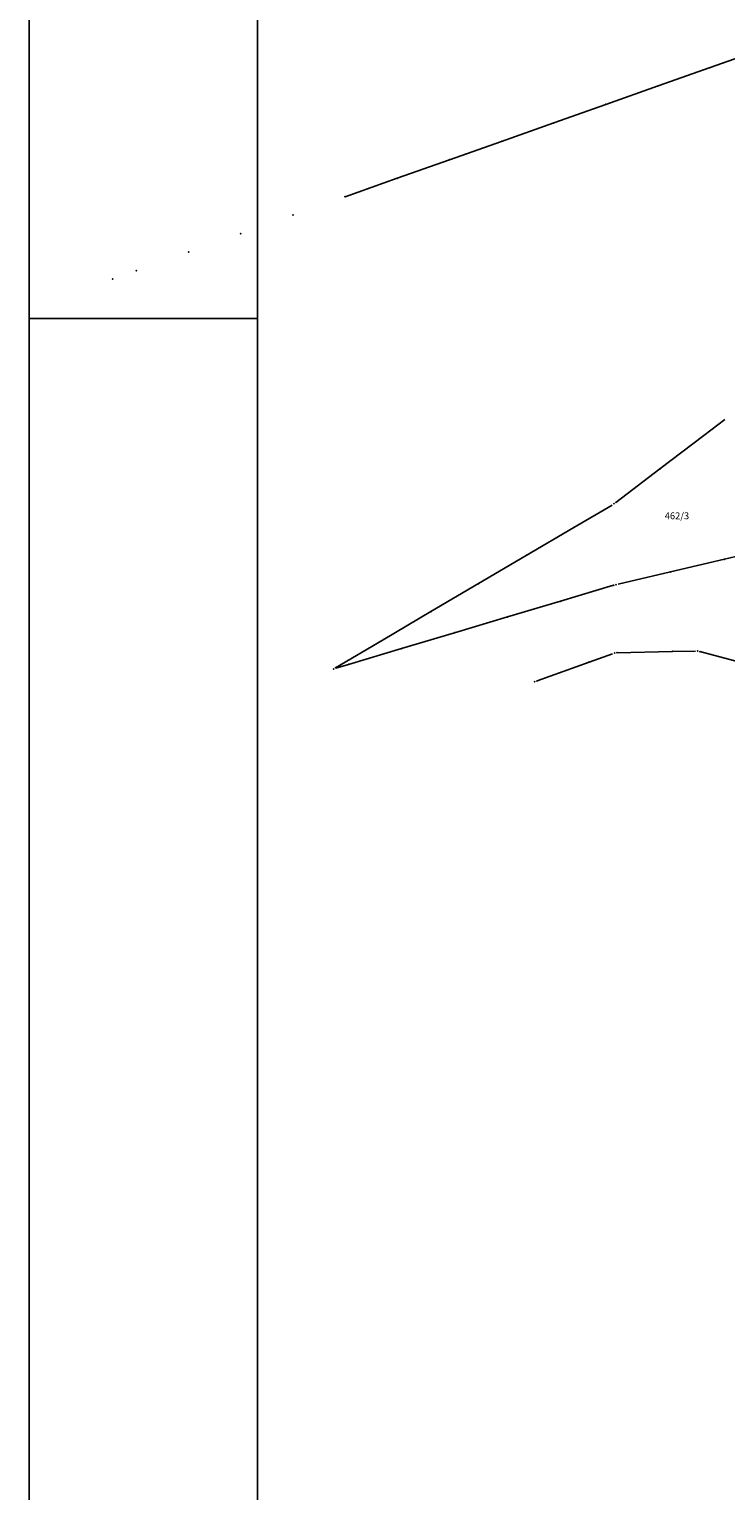
# Model space of a CAD drawing. Extents: x 507256573 to 1014514480, y 108317516 to 216636696.
# Drawn here: x 507256573 to 507256649, y 108318263 to 108318423 of the extents above; entities that cross this region are included whole.
import ezdxf

# ---------------------------------------------------------------- set-up
doc = ezdxf.new("R2010")
doc.units = 0
doc.header["$MEASUREMENT"] = 0
doc.header["$PDSIZE"] = 500
for name, color, linetype in [('GEO-22_NIVO', 8, 'CONTINUOUS'), ('GEO-CENTROIDI', 8, 'CONTINUOUS'), ('POINT_FRZ', 9, 'CONTINUOUS'), ('ČRKE', 7, 'CONTINUOUS')]:
    doc.layers.add(name, color=color, linetype=linetype)

msp = doc.modelspace()

# ---------------------------------------------------------------- linework, layer by layer
at = {"layer": 'GEO-22_NIVO'}
for p, q in [((507256653.07, 108318420.54), (507256647.35, 108318418.52)), ((507256647.35, 108318418.52), (507256641.64, 108318416.5)), ((507256647.35, 108318418.52), (507256647.35, 108318418.52)), ((507256641.64, 108318416.5), (507256635.92, 108318414.48)), ((507256641.64, 108318416.5), (507256641.64, 108318416.5)), ((507256635.92, 108318414.48), (507256630.21, 108318412.46)), ((507256635.92, 108318414.48), (507256635.92, 108318414.48)), ((507256630.21, 108318412.46), (507256624.49, 108318410.43)), ((507256630.21, 108318412.46), (507256630.21, 108318412.46)), ((507256624.49, 108318410.43), (507256618.78, 108318408.41)), ((507256624.49, 108318410.43), (507256624.49, 108318410.43)), ((507256618.78, 108318408.41), (507256613.06, 108318406.39)), ((507256618.78, 108318408.41), (507256618.78, 108318408.41)), ((507256613.06, 108318406.39), (507256607.35, 108318404.37)), ((507256613.06, 108318406.39), (507256613.06, 108318406.39)), ((507256607.35, 108318404.37), (507256607.35, 108318404.37)), ((507256646.68, 108318378.22), (507256648.97, 108318379.97)), ((507256641.85, 108318374.54), (507256646.68, 108318378.22)), ((507256646.68, 108318378.22), (507256646.68, 108318378.22)), ((507256637.03, 108318370.87), (507256641.85, 108318374.54)), ((507256641.85, 108318374.54), (507256641.85, 108318374.54)), ((507256632.43, 108318368.13), (507256636.62, 108318370.59)), ((507256637.03, 108318370.87), (507256637.03, 108318370.87)), ((507256627.21, 108318365.06), (507256632.43, 108318368.13)), ((507256632.43, 108318368.13), (507256632.43, 108318368.13)), ((507256654.82, 108318366.03), (507256648.92, 108318364.65)), ((507256621.98, 108318361.98), (507256627.21, 108318365.06)), ((507256627.21, 108318365.06), (507256627.21, 108318365.06)), ((507256648.92, 108318364.65), (507256643.02, 108318363.26)), ((507256648.92, 108318364.65), (507256648.92, 108318364.65)), ((507256616.76, 108318358.91), (507256621.98, 108318361.98)), ((507256621.98, 108318361.98), (507256621.98, 108318361.98)), ((507256643.02, 108318363.26), (507256637.27, 108318361.91)), ((507256643.02, 108318363.26), (507256643.02, 108318363.26)), ((507256636.78, 108318361.79), (507256630.97, 108318360.05)), ((507256636.78, 108318361.79), (507256636.78, 108318361.79)), ((507256611.53, 108318355.83), (507256616.76, 108318358.91)), ((507256616.76, 108318358.91), (507256616.76, 108318358.91)), ((507256630.97, 108318360.05), (507256625.16, 108318358.32)), ((507256630.97, 108318360.05), (507256630.97, 108318360.05)), ((507256625.16, 108318358.32), (507256619.35, 108318356.59)), ((507256625.16, 108318358.32), (507256625.16, 108318358.32)), ((507256606.31, 108318352.76), (507256611.53, 108318355.83)), ((507256611.53, 108318355.83), (507256611.53, 108318355.83)), ((507256619.35, 108318356.59), (507256613.54, 108318354.85)), ((507256619.35, 108318356.59), (507256619.35, 108318356.59)), ((507256613.54, 108318354.85), (507256607.74, 108318353.12)), ((507256613.54, 108318354.85), (507256613.54, 108318354.85)), ((507256634.08, 108318353.38), (507256636.67, 108318354.3)), ((507256637.15, 108318354.4), (507256643.21, 108318354.54)), ((507256637.15, 108318354.4), (507256637.15, 108318354.4)), ((507256643.21, 108318354.54), (507256645.74, 108318354.59)), ((507256643.21, 108318354.54), (507256643.21, 108318354.54)), ((507256646.23, 108318354.53), (507256646.23, 108318354.53)), ((507256646.23, 108318354.53), (507256652.09, 108318352.97)), ((507256606.31, 108318352.76), (507256606.31, 108318352.76)), ((507256607.74, 108318353.12), (507256606.33, 108318352.7)), ((507256607.74, 108318353.12), (507256607.74, 108318353.12)), ((507256628.38, 108318351.32), (507256634.08, 108318353.38)), ((507256634.08, 108318353.38), (507256634.08, 108318353.38)), ((507256628.38, 108318351.32), (507256628.38, 108318351.32))]:
    msp.add_line(p, q, dxfattribs=at)
at = {"layer": 'POINT_FRZ'}
for p in [(507256647.35, 108318418.52), (507256641.64, 108318416.5), (507256635.92, 108318414.48), (507256630.21, 108318412.46), (507256624.49, 108318410.43), (507256618.78, 108318408.41), (507256613.06, 108318406.39), (507256607.35, 108318404.37), (507256601.63, 108318402.35), (507256595.92, 108318400.32), (507256590.2, 108318398.3), (507256584.49, 108318396.28), (507256581.88, 108318395.37), (507256646.68, 108318378.22), (507256641.85, 108318374.54), (507256636.83, 108318370.72), (507256637.03, 108318370.87), (507256632.43, 108318368.13), (507256627.21, 108318365.06), (507256648.92, 108318364.65), (507256621.98, 108318361.98), (507256643.02, 108318363.26), (507256636.78, 108318361.79), (507256637.02, 108318361.86), (507256616.76, 108318358.91), (507256630.97, 108318360.05), (507256625.16, 108318358.32), (507256611.53, 108318355.83), (507256619.35, 108318356.59), (507256613.54, 108318354.85), (507256636.9, 108318354.39), (507256637.15, 108318354.4), (507256643.21, 108318354.54), (507256645.99, 108318354.6), (507256646.23, 108318354.53), (507256606.09, 108318352.63), (507256606.31, 108318352.76), (507256607.74, 108318353.12), (507256634.08, 108318353.38), (507256628.14, 108318351.24), (507256628.38, 108318351.32)]:
    msp.add_point(p, dxfattribs=at)
at = {"layer": 'ČRKE', "linetype": 'Continuous'}
for p, q in [((507256572.74, 108318094.03), (507256572.74, 108318511.34)), ((507256597.74, 108318099.03), (507256597.74, 108318506.34)), ((507256597.74, 108318391.03), (507256572.74, 108318391.03))]:
    msp.add_line(p, q, dxfattribs=at)

# ---------------------------------------------------------------- texts
at = {"layer": 'GEO-CENTROIDI'}
msp.add_text('462/3', height=0.75, dxfattribs=at).set_placement((507256642.38, 108318369.03, 196.08))

doc.saveas('drawing.dxf')
